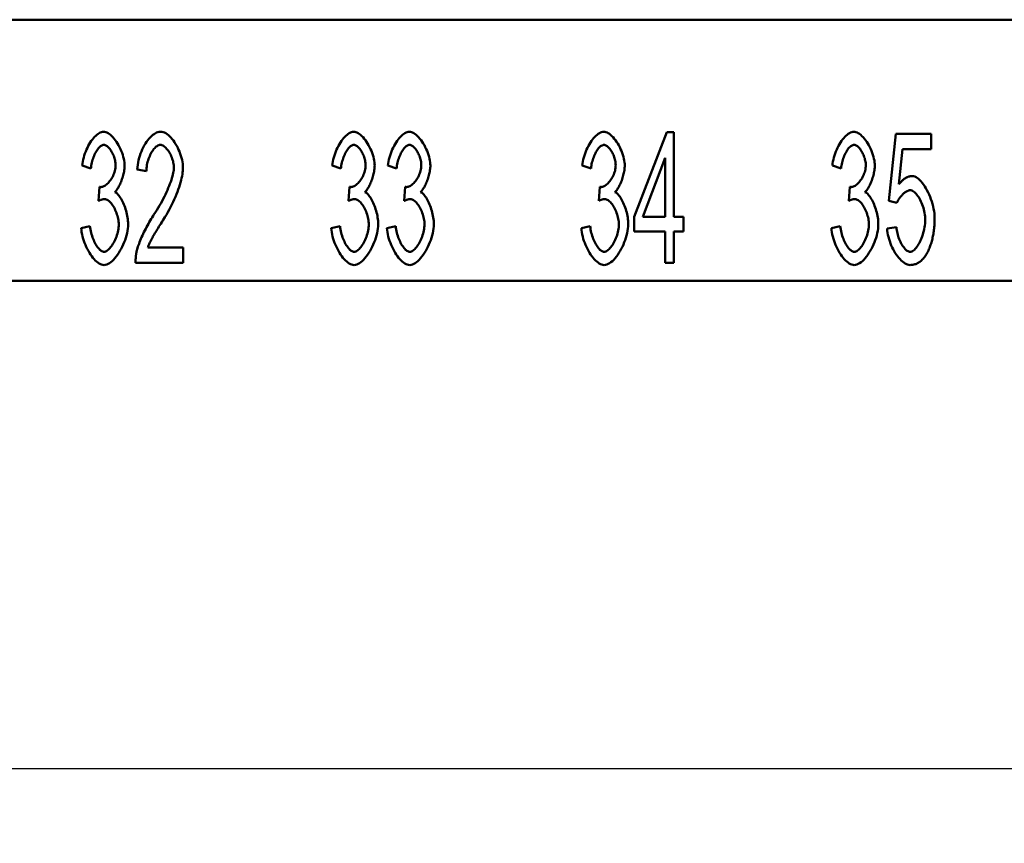
# Model space of a CAD drawing. Extents: x 0 to 210, y 0 to 297.
# Drawn here: x 86 to 112, y 68 to 90 of the extents above; entities that cross this region are included whole.
import ezdxf

# ---------------------------------------------------------------- set-up
doc = ezdxf.new("R2010")
doc.units = 0
doc.layers.add('Bemaßungen(TC_020513_DIN)', color=7, linetype='Continuous', lineweight=25)
doc.layers.add('Sichtbare Kanten(TC_020513_DIN)', color=7, linetype='Continuous', lineweight=50)
doc.styles.add('Aktuell-BSI', font='ARIAL.TTF')
doc.dimstyles.new('STANDARD-TC_020513_DIN', dxfattribs={"dimtxt": 3.5, "dimasz": 2.5, "dimexe": 2, "dimexo": 1, "dimgap": 0.8, "dimtad": 1, "dimrnd": 1e-08, "dimzin": 12, "dimtxsty": 'Aktuell-BSI', "dimcen": 0.09, "dimdle": 10, "dimclrd": 7, "dimclre": 7, "dimclrt": 7, "dimadec": 0, "dimazin": 3, "dimtfac": 1, "dimtmove": 0, "dimatfit": 3, "dimfxl": 1, "dimtolj": 1, "dimtzin": 0, "dimlwd": 25, "dimlwe": 25, "dimarcsym": 0})

# ---------------------------------------------------------------- blocks, each defined once
blk = doc.blocks.new('*D16')
at = {"layer": 'Bemaßungen(TC_020513_DIN)', "color": 7, "linetype": 'Continuous', "lineweight": 25}
for p, q in [((23.687, 84.585), (23.687, 67.521)), ((133.987, 84.585), (133.987, 67.521)), ((26.187, 69.521), (131.487, 69.521))]:
    blk.add_line(p, q, dxfattribs=at)
at = {"layer": 'Bemaßungen(TC_020513_DIN)', "color": 7, "linetype": 'Continuous'}
for points in [[(26.187, 69.938), (26.187, 69.104), (23.687, 69.521)], [(131.487, 69.938), (131.487, 69.104), (133.987, 69.521)]]:
    blk.add_solid(points, dxfattribs=at)
at = {"layer": 'Defpoints', "color": 0, "linetype": 'Continuous'}
for p in [(23.687, 85.585), (133.987, 85.585), (133.987, 69.521)]:
    blk.add_point(p, dxfattribs=at)
at = {"layer": 'Bemaßungen(TC_020513_DIN)', "color": 7, "linetype": 'Continuous', "lineweight": 25, "insert": (73.097, 74.528), "char_height": 3.5, "attachment_point": 1, "style": 'Aktuell-BSI'}
blk.add_mtext('\\A1;110,3', dxfattribs=at)

msp = doc.modelspace()

# ---------------------------------------------------------------- linework, layer by layer
at = {"layer": 'Sichtbare Kanten(TC_020513_DIN)'}
for p, q in [((33.837, 89.585), (123.837, 89.585)), ((102.319, 84.304), (103.197, 86.572)), ((103.197, 86.572), (103.389, 86.572)), ((103.389, 86.572), (103.389, 84.304)), ((109.142, 84.729), (109.329, 86.527)), ((109.329, 86.527), (110.281, 86.527)), ((110.281, 86.527), (110.281, 86.116)), ((109.515, 86.116), (109.414, 85.177)), ((110.281, 86.116), (109.515, 86.116)), ((103.154, 85.884), (102.551, 84.304)), ((103.154, 84.304), (103.154, 85.884)), ((87.767, 85.601), (87.532, 85.678)), ((89.253, 85.529), (89.01, 85.574)), ((94.467, 85.601), (94.232, 85.678)), ((95.958, 85.601), (95.723, 85.678)), ((101.167, 85.601), (100.932, 85.678)), ((107.867, 85.601), (107.632, 85.678)), ((87.972, 84.731), (87.999, 85.107)), ((94.672, 84.731), (94.699, 85.107)), ((96.163, 84.731), (96.19, 85.107)), ((101.372, 84.731), (101.399, 85.107)), ((108.072, 84.731), (108.099, 85.107)), ((109.363, 84.675), (109.142, 84.729)), ((102.319, 83.91), (102.319, 84.304)), ((102.551, 84.304), (103.154, 84.304)), ((103.389, 84.304), (103.648, 84.304)), ((103.648, 84.304), (103.648, 83.91)), ((87.508, 84), (87.743, 84.056)), ((94.208, 84), (94.443, 84.056)), ((95.699, 84), (95.934, 84.056)), ((100.908, 84), (101.143, 84.056)), ((103.154, 83.91), (102.319, 83.91)), ((103.154, 83.072), (103.154, 83.91)), ((103.389, 83.91), (103.389, 83.072)), ((103.648, 83.91), (103.389, 83.91)), ((107.608, 84), (107.843, 84.056)), ((109.099, 83.99), (109.347, 84.027)), ((89.295, 83.485), (90.237, 83.485)), ((90.237, 83.485), (90.237, 83.072)), ((90.237, 83.072), (88.965, 83.072)), ((103.389, 83.072), (103.154, 83.072)), ((39.687, 82.585), (117.987, 82.585))]:
    msp.add_line(p, q, dxfattribs=at)
at = {"layer": 'Sichtbare Kanten(TC_020513_DIN)', "flags": 128}
for points in [[(87.532, 85.678), (87.539, 85.732), (87.548, 85.787), (87.56, 85.841), (87.574, 85.896), (87.59, 85.949), (87.608, 86.002), (87.628, 86.054), (87.65, 86.105), (87.673, 86.155), (87.698, 86.203), (87.724, 86.25), (87.751, 86.294), (87.779, 86.336), (87.808, 86.375), (87.837, 86.412), (87.868, 86.446), (87.898, 86.477), (87.929, 86.504), (87.959, 86.528), (87.99, 86.548), (88.02, 86.564), (88.05, 86.576), (88.079, 86.583), (88.108, 86.585)], [(88.108, 86.585), (88.135, 86.583), (88.165, 86.575), (88.195, 86.563), (88.227, 86.546), (88.259, 86.524), (88.292, 86.499), (88.325, 86.469), (88.358, 86.435), (88.39, 86.398), (88.422, 86.358), (88.452, 86.315), (88.482, 86.269), (88.509, 86.221), (88.536, 86.172), (88.56, 86.121), (88.582, 86.069), (88.602, 86.016), (88.62, 85.964), (88.635, 85.912), (88.648, 85.861), (88.658, 85.812), (88.665, 85.764), (88.67, 85.72), (88.671, 85.678)], [(89.01, 85.574), (89.014, 85.636), (89.022, 85.698), (89.032, 85.759), (89.045, 85.82), (89.061, 85.881), (89.079, 85.94), (89.099, 85.999), (89.121, 86.056), (89.145, 86.111), (89.171, 86.164), (89.199, 86.216), (89.228, 86.265), (89.258, 86.311), (89.29, 86.355), (89.322, 86.396), (89.355, 86.433), (89.389, 86.467), (89.424, 86.497), (89.459, 86.523), (89.494, 86.545), (89.529, 86.562), (89.565, 86.575), (89.6, 86.583), (89.634, 86.585)], [(89.634, 86.585), (89.669, 86.582), (89.704, 86.574), (89.74, 86.561), (89.775, 86.542), (89.81, 86.519), (89.845, 86.492), (89.879, 86.46), (89.913, 86.425), (89.946, 86.387), (89.978, 86.346), (90.009, 86.301), (90.038, 86.255), (90.066, 86.206), (90.093, 86.155), (90.118, 86.103), (90.14, 86.05), (90.161, 85.995), (90.18, 85.94), (90.196, 85.885), (90.209, 85.83), (90.22, 85.775), (90.228, 85.72), (90.233, 85.667), (90.234, 85.614)], [(94.232, 85.678), (94.239, 85.732), (94.248, 85.787), (94.26, 85.841), (94.274, 85.896), (94.29, 85.949), (94.308, 86.002), (94.328, 86.054), (94.35, 86.105), (94.373, 86.155), (94.398, 86.203), (94.424, 86.25), (94.451, 86.294), (94.479, 86.336), (94.508, 86.375), (94.537, 86.412), (94.568, 86.446), (94.598, 86.477), (94.629, 86.504), (94.659, 86.528), (94.69, 86.548), (94.72, 86.564), (94.75, 86.576), (94.779, 86.583), (94.808, 86.585)], [(94.808, 86.585), (94.835, 86.583), (94.865, 86.575), (94.895, 86.563), (94.927, 86.546), (94.959, 86.524), (94.992, 86.499), (95.025, 86.469), (95.058, 86.435), (95.09, 86.398), (95.122, 86.358), (95.152, 86.315), (95.182, 86.269), (95.209, 86.221), (95.236, 86.172), (95.26, 86.121), (95.282, 86.069), (95.302, 86.016), (95.32, 85.964), (95.335, 85.912), (95.348, 85.861), (95.358, 85.812), (95.365, 85.764), (95.37, 85.72), (95.371, 85.678)], [(95.723, 85.678), (95.73, 85.732), (95.739, 85.787), (95.751, 85.841), (95.765, 85.896), (95.781, 85.949), (95.799, 86.002), (95.819, 86.054), (95.841, 86.105), (95.865, 86.155), (95.889, 86.203), (95.915, 86.25), (95.942, 86.294), (95.97, 86.336), (95.999, 86.375), (96.029, 86.412), (96.059, 86.446), (96.089, 86.477), (96.12, 86.504), (96.15, 86.528), (96.181, 86.548), (96.211, 86.564), (96.241, 86.576), (96.271, 86.583), (96.299, 86.585)], [(96.299, 86.585), (96.327, 86.583), (96.356, 86.575), (96.386, 86.563), (96.418, 86.546), (96.45, 86.524), (96.483, 86.499), (96.516, 86.469), (96.549, 86.435), (96.581, 86.398), (96.613, 86.358), (96.643, 86.315), (96.673, 86.269), (96.701, 86.221), (96.727, 86.172), (96.751, 86.121), (96.773, 86.069), (96.794, 86.016), (96.811, 85.964), (96.827, 85.912), (96.839, 85.861), (96.849, 85.812), (96.856, 85.764), (96.861, 85.72), (96.862, 85.678)], [(100.932, 85.678), (100.939, 85.732), (100.948, 85.787), (100.96, 85.841), (100.974, 85.896), (100.99, 85.949), (101.008, 86.002), (101.028, 86.054), (101.05, 86.105), (101.073, 86.155), (101.098, 86.203), (101.124, 86.25), (101.151, 86.294), (101.179, 86.336), (101.208, 86.375), (101.237, 86.412), (101.268, 86.446), (101.298, 86.477), (101.329, 86.504), (101.359, 86.528), (101.39, 86.548), (101.42, 86.564), (101.45, 86.576), (101.479, 86.583), (101.508, 86.585)], [(101.508, 86.585), (101.535, 86.583), (101.565, 86.575), (101.595, 86.563), (101.627, 86.546), (101.659, 86.524), (101.692, 86.499), (101.725, 86.469), (101.758, 86.435), (101.79, 86.398), (101.822, 86.358), (101.852, 86.315), (101.882, 86.269), (101.909, 86.221), (101.936, 86.172), (101.96, 86.121), (101.982, 86.069), (102.002, 86.016), (102.02, 85.964), (102.035, 85.912), (102.048, 85.861), (102.058, 85.812), (102.065, 85.764), (102.07, 85.72), (102.071, 85.678)], [(107.632, 85.678), (107.639, 85.732), (107.648, 85.787), (107.66, 85.841), (107.674, 85.896), (107.69, 85.949), (107.708, 86.002), (107.728, 86.054), (107.75, 86.105), (107.773, 86.155), (107.798, 86.203), (107.824, 86.25), (107.851, 86.294), (107.879, 86.336), (107.908, 86.375), (107.937, 86.412), (107.968, 86.446), (107.998, 86.477), (108.029, 86.504), (108.059, 86.528), (108.09, 86.548), (108.12, 86.564), (108.15, 86.576), (108.179, 86.583), (108.208, 86.585)], [(108.208, 86.585), (108.235, 86.583), (108.265, 86.575), (108.295, 86.563), (108.327, 86.546), (108.359, 86.524), (108.392, 86.499), (108.425, 86.469), (108.458, 86.435), (108.49, 86.398), (108.522, 86.358), (108.552, 86.315), (108.582, 86.269), (108.609, 86.221), (108.636, 86.172), (108.66, 86.121), (108.682, 86.069), (108.702, 86.016), (108.72, 85.964), (108.735, 85.912), (108.748, 85.861), (108.758, 85.812), (108.765, 85.764), (108.77, 85.72), (108.771, 85.678)], [(88.114, 86.233), (88.096, 86.232), (88.079, 86.227), (88.061, 86.219), (88.042, 86.208), (88.024, 86.195), (88.006, 86.179), (87.987, 86.161), (87.969, 86.14), (87.951, 86.117), (87.933, 86.092), (87.916, 86.065), (87.899, 86.036), (87.883, 86.006), (87.867, 85.974), (87.852, 85.94), (87.838, 85.906), (87.825, 85.87), (87.813, 85.834), (87.802, 85.796), (87.792, 85.758), (87.784, 85.719), (87.777, 85.68), (87.771, 85.641), (87.767, 85.601)], [(88.428, 85.686), (88.427, 85.716), (88.425, 85.747), (88.42, 85.778), (88.415, 85.809), (88.407, 85.841), (88.399, 85.872), (88.389, 85.903), (88.378, 85.934), (88.365, 85.964), (88.352, 85.993), (88.338, 86.021), (88.323, 86.049), (88.307, 86.075), (88.291, 86.1), (88.274, 86.123), (88.257, 86.144), (88.239, 86.164), (88.221, 86.181), (88.203, 86.196), (88.185, 86.209), (88.167, 86.219), (88.149, 86.227), (88.131, 86.232), (88.114, 86.233)], [(89.629, 86.23), (89.607, 86.229), (89.586, 86.223), (89.564, 86.214), (89.542, 86.201), (89.52, 86.186), (89.498, 86.167), (89.477, 86.146), (89.455, 86.122), (89.435, 86.095), (89.415, 86.066), (89.395, 86.035), (89.377, 86.003), (89.359, 85.968), (89.342, 85.932), (89.327, 85.895), (89.312, 85.857), (89.299, 85.817), (89.287, 85.777), (89.277, 85.736), (89.269, 85.695), (89.262, 85.653), (89.257, 85.612), (89.254, 85.57), (89.253, 85.529)], [(89.992, 85.625), (89.991, 85.657), (89.988, 85.691), (89.983, 85.724), (89.976, 85.759), (89.968, 85.793), (89.958, 85.828), (89.946, 85.862), (89.934, 85.896), (89.92, 85.929), (89.905, 85.962), (89.888, 85.993), (89.871, 86.024), (89.853, 86.053), (89.834, 86.081), (89.815, 86.106), (89.795, 86.13), (89.775, 86.152), (89.754, 86.172), (89.733, 86.189), (89.712, 86.203), (89.691, 86.215), (89.67, 86.223), (89.649, 86.229), (89.629, 86.23)], [(94.814, 86.233), (94.796, 86.232), (94.779, 86.227), (94.761, 86.219), (94.742, 86.208), (94.724, 86.195), (94.706, 86.179), (94.687, 86.161), (94.669, 86.14), (94.651, 86.117), (94.633, 86.092), (94.616, 86.065), (94.599, 86.036), (94.583, 86.006), (94.567, 85.974), (94.552, 85.94), (94.538, 85.906), (94.525, 85.87), (94.513, 85.834), (94.502, 85.796), (94.492, 85.758), (94.484, 85.719), (94.477, 85.68), (94.471, 85.641), (94.467, 85.601)], [(95.128, 85.686), (95.127, 85.716), (95.125, 85.747), (95.12, 85.778), (95.115, 85.809), (95.107, 85.841), (95.099, 85.872), (95.089, 85.903), (95.078, 85.934), (95.065, 85.964), (95.052, 85.993), (95.038, 86.021), (95.023, 86.049), (95.007, 86.075), (94.991, 86.1), (94.974, 86.123), (94.957, 86.144), (94.939, 86.164), (94.921, 86.181), (94.903, 86.196), (94.885, 86.209), (94.867, 86.219), (94.849, 86.227), (94.831, 86.232), (94.814, 86.233)], [(96.305, 86.233), (96.288, 86.232), (96.27, 86.227), (96.252, 86.219), (96.234, 86.208), (96.215, 86.195), (96.197, 86.179), (96.179, 86.161), (96.16, 86.14), (96.142, 86.117), (96.125, 86.092), (96.107, 86.065), (96.09, 86.036), (96.074, 86.006), (96.058, 85.974), (96.044, 85.94), (96.03, 85.906), (96.016, 85.87), (96.004, 85.834), (95.993, 85.796), (95.983, 85.758), (95.975, 85.719), (95.968, 85.68), (95.962, 85.641), (95.958, 85.601)], [(96.62, 85.686), (96.619, 85.716), (96.616, 85.747), (96.612, 85.778), (96.606, 85.809), (96.599, 85.841), (96.59, 85.872), (96.58, 85.903), (96.569, 85.934), (96.557, 85.964), (96.543, 85.993), (96.529, 86.021), (96.514, 86.049), (96.499, 86.075), (96.482, 86.1), (96.465, 86.123), (96.448, 86.144), (96.43, 86.164), (96.412, 86.181), (96.394, 86.196), (96.376, 86.209), (96.358, 86.219), (96.34, 86.227), (96.322, 86.232), (96.305, 86.233)], [(101.514, 86.233), (101.496, 86.232), (101.479, 86.227), (101.461, 86.219), (101.442, 86.208), (101.424, 86.195), (101.406, 86.179), (101.387, 86.161), (101.369, 86.14), (101.351, 86.117), (101.333, 86.092), (101.316, 86.065), (101.299, 86.036), (101.283, 86.006), (101.267, 85.974), (101.252, 85.94), (101.238, 85.906), (101.225, 85.87), (101.213, 85.834), (101.202, 85.796), (101.192, 85.758), (101.184, 85.719), (101.177, 85.68), (101.171, 85.641), (101.167, 85.601)], [(101.828, 85.686), (101.827, 85.716), (101.825, 85.747), (101.82, 85.778), (101.815, 85.809), (101.807, 85.841), (101.799, 85.872), (101.789, 85.903), (101.778, 85.934), (101.765, 85.964), (101.752, 85.993), (101.738, 86.021), (101.723, 86.049), (101.707, 86.075), (101.691, 86.1), (101.674, 86.123), (101.657, 86.144), (101.639, 86.164), (101.621, 86.181), (101.603, 86.196), (101.585, 86.209), (101.567, 86.219), (101.549, 86.227), (101.531, 86.232), (101.514, 86.233)], [(108.214, 86.233), (108.196, 86.232), (108.179, 86.227), (108.161, 86.219), (108.142, 86.208), (108.124, 86.195), (108.106, 86.179), (108.087, 86.161), (108.069, 86.14), (108.051, 86.117), (108.033, 86.092), (108.016, 86.065), (107.999, 86.036), (107.983, 86.006), (107.967, 85.974), (107.952, 85.94), (107.938, 85.906), (107.925, 85.87), (107.913, 85.834), (107.902, 85.796), (107.892, 85.758), (107.884, 85.719), (107.877, 85.68), (107.871, 85.641), (107.867, 85.601)], [(108.528, 85.686), (108.527, 85.716), (108.525, 85.747), (108.52, 85.778), (108.515, 85.809), (108.507, 85.841), (108.499, 85.872), (108.489, 85.903), (108.478, 85.934), (108.465, 85.964), (108.452, 85.993), (108.438, 86.021), (108.423, 86.049), (108.407, 86.075), (108.391, 86.1), (108.374, 86.123), (108.357, 86.144), (108.339, 86.164), (108.321, 86.181), (108.303, 86.196), (108.285, 86.209), (108.267, 86.219), (108.249, 86.227), (108.231, 86.232), (108.214, 86.233)], [(88.036, 85.102), (88.056, 85.104), (88.076, 85.108), (88.097, 85.115), (88.118, 85.125), (88.14, 85.137), (88.162, 85.152), (88.184, 85.169), (88.205, 85.188), (88.227, 85.209), (88.248, 85.232), (88.269, 85.257), (88.289, 85.283), (88.309, 85.311), (88.327, 85.341), (88.344, 85.371), (88.36, 85.403), (88.375, 85.436), (88.388, 85.47), (88.4, 85.505), (88.41, 85.54), (88.418, 85.576), (88.424, 85.613), (88.427, 85.649), (88.428, 85.686)], [(88.671, 85.678), (88.67, 85.649), (88.668, 85.619), (88.665, 85.587), (88.661, 85.555), (88.655, 85.521), (88.648, 85.487), (88.64, 85.453), (88.632, 85.418), (88.622, 85.383), (88.611, 85.348), (88.6, 85.314), (88.588, 85.279), (88.575, 85.246), (88.562, 85.213), (88.548, 85.181), (88.534, 85.151), (88.519, 85.122), (88.503, 85.094), (88.488, 85.068), (88.472, 85.043), (88.456, 85.021), (88.44, 85.001), (88.423, 84.984), (88.407, 84.969)], [(89.458, 84.366), (89.497, 84.425), (89.534, 84.484), (89.571, 84.544), (89.606, 84.604), (89.64, 84.665), (89.673, 84.725), (89.705, 84.785), (89.735, 84.845), (89.764, 84.905), (89.792, 84.963), (89.817, 85.021), (89.842, 85.078), (89.865, 85.134), (89.886, 85.189), (89.905, 85.242), (89.923, 85.293), (89.938, 85.343), (89.952, 85.39), (89.964, 85.436), (89.974, 85.479), (89.981, 85.52), (89.987, 85.558), (89.99, 85.593), (89.992, 85.625)], [(90.234, 85.614), (90.233, 85.577), (90.23, 85.536), (90.225, 85.492), (90.218, 85.444), (90.209, 85.393), (90.198, 85.34), (90.184, 85.284), (90.169, 85.225), (90.151, 85.165), (90.131, 85.103), (90.109, 85.039), (90.085, 84.973), (90.059, 84.907), (90.031, 84.839), (90.002, 84.771), (89.97, 84.703), (89.937, 84.634), (89.902, 84.564), (89.866, 84.495), (89.828, 84.427), (89.789, 84.358), (89.749, 84.291), (89.708, 84.224), (89.666, 84.158)], [(94.736, 85.102), (94.756, 85.104), (94.776, 85.108), (94.797, 85.115), (94.818, 85.125), (94.84, 85.137), (94.862, 85.152), (94.884, 85.169), (94.905, 85.188), (94.927, 85.209), (94.948, 85.232), (94.969, 85.257), (94.989, 85.283), (95.009, 85.311), (95.027, 85.341), (95.044, 85.371), (95.06, 85.403), (95.075, 85.436), (95.088, 85.47), (95.1, 85.505), (95.11, 85.54), (95.118, 85.576), (95.124, 85.613), (95.127, 85.649), (95.128, 85.686)], [(95.371, 85.678), (95.37, 85.649), (95.368, 85.619), (95.365, 85.587), (95.361, 85.555), (95.355, 85.521), (95.348, 85.487), (95.34, 85.453), (95.332, 85.418), (95.322, 85.383), (95.311, 85.348), (95.3, 85.314), (95.288, 85.279), (95.275, 85.246), (95.262, 85.213), (95.248, 85.181), (95.234, 85.151), (95.219, 85.122), (95.203, 85.094), (95.188, 85.068), (95.172, 85.043), (95.156, 85.021), (95.14, 85.001), (95.123, 84.984), (95.107, 84.969)], [(96.227, 85.102), (96.247, 85.104), (96.267, 85.108), (96.288, 85.115), (96.309, 85.125), (96.331, 85.137), (96.353, 85.152), (96.375, 85.169), (96.397, 85.188), (96.418, 85.209), (96.44, 85.232), (96.46, 85.257), (96.481, 85.283), (96.5, 85.311), (96.518, 85.341), (96.536, 85.371), (96.552, 85.403), (96.566, 85.436), (96.58, 85.47), (96.591, 85.505), (96.601, 85.54), (96.609, 85.576), (96.615, 85.613), (96.618, 85.649), (96.62, 85.686)], [(96.862, 85.678), (96.862, 85.649), (96.86, 85.619), (96.856, 85.587), (96.852, 85.555), (96.846, 85.521), (96.839, 85.487), (96.832, 85.453), (96.823, 85.418), (96.813, 85.383), (96.803, 85.348), (96.791, 85.314), (96.779, 85.279), (96.767, 85.246), (96.753, 85.213), (96.739, 85.181), (96.725, 85.151), (96.71, 85.122), (96.695, 85.094), (96.679, 85.068), (96.663, 85.043), (96.647, 85.021), (96.631, 85.001), (96.615, 84.984), (96.598, 84.969)], [(101.436, 85.102), (101.456, 85.104), (101.476, 85.108), (101.497, 85.115), (101.518, 85.125), (101.54, 85.137), (101.562, 85.152), (101.584, 85.169), (101.605, 85.188), (101.627, 85.209), (101.648, 85.232), (101.669, 85.257), (101.689, 85.283), (101.709, 85.311), (101.727, 85.341), (101.744, 85.371), (101.76, 85.403), (101.775, 85.436), (101.788, 85.47), (101.8, 85.505), (101.81, 85.54), (101.818, 85.576), (101.824, 85.613), (101.827, 85.649), (101.828, 85.686)], [(102.071, 85.678), (102.07, 85.649), (102.068, 85.619), (102.065, 85.587), (102.061, 85.555), (102.055, 85.521), (102.048, 85.487), (102.04, 85.453), (102.032, 85.418), (102.022, 85.383), (102.011, 85.348), (102, 85.314), (101.988, 85.279), (101.975, 85.246), (101.962, 85.213), (101.948, 85.181), (101.934, 85.151), (101.919, 85.122), (101.903, 85.094), (101.888, 85.068), (101.872, 85.043), (101.856, 85.021), (101.84, 85.001), (101.823, 84.984), (101.807, 84.969)], [(108.136, 85.102), (108.156, 85.104), (108.176, 85.108), (108.197, 85.115), (108.218, 85.125), (108.24, 85.137), (108.262, 85.152), (108.284, 85.169), (108.305, 85.188), (108.327, 85.209), (108.348, 85.232), (108.369, 85.257), (108.389, 85.283), (108.409, 85.311), (108.427, 85.341), (108.444, 85.371), (108.46, 85.403), (108.475, 85.436), (108.488, 85.47), (108.5, 85.505), (108.51, 85.54), (108.518, 85.576), (108.524, 85.613), (108.527, 85.649), (108.528, 85.686)], [(108.771, 85.678), (108.77, 85.649), (108.768, 85.619), (108.765, 85.587), (108.761, 85.555), (108.755, 85.521), (108.748, 85.487), (108.74, 85.453), (108.732, 85.418), (108.722, 85.383), (108.711, 85.348), (108.7, 85.314), (108.688, 85.279), (108.675, 85.246), (108.662, 85.213), (108.648, 85.181), (108.634, 85.151), (108.619, 85.122), (108.603, 85.094), (108.588, 85.068), (108.572, 85.043), (108.556, 85.021), (108.54, 85.001), (108.523, 84.984), (108.507, 84.969)], [(109.414, 85.177), (109.428, 85.195), (109.443, 85.212), (109.457, 85.228), (109.472, 85.244), (109.486, 85.258), (109.501, 85.272), (109.515, 85.286), (109.53, 85.298), (109.545, 85.31), (109.56, 85.321), (109.575, 85.331), (109.59, 85.341), (109.605, 85.35), (109.62, 85.358), (109.636, 85.365), (109.651, 85.371), (109.667, 85.377), (109.682, 85.382), (109.698, 85.386), (109.713, 85.389), (109.729, 85.392), (109.745, 85.394), (109.761, 85.395), (109.777, 85.396)], [(109.777, 85.396), (109.809, 85.392), (109.841, 85.383), (109.874, 85.367), (109.908, 85.346), (109.942, 85.32), (109.976, 85.289), (110.009, 85.253), (110.042, 85.212), (110.075, 85.168), (110.107, 85.121), (110.138, 85.07), (110.168, 85.016), (110.197, 84.959), (110.224, 84.9), (110.25, 84.84), (110.273, 84.777), (110.295, 84.714), (110.314, 84.649), (110.331, 84.584), (110.345, 84.519), (110.356, 84.454), (110.365, 84.389), (110.37, 84.325), (110.372, 84.262)], [(87.999, 85.107), (88.001, 85.107), (88.003, 85.107), (88.005, 85.106), (88.007, 85.106), (88.008, 85.105), (88.01, 85.105), (88.012, 85.105), (88.014, 85.104), (88.015, 85.104), (88.017, 85.104), (88.019, 85.104), (88.02, 85.103), (88.022, 85.103), (88.023, 85.103), (88.025, 85.103), (88.026, 85.103), (88.027, 85.103), (88.029, 85.102), (88.03, 85.102), (88.031, 85.102), (88.033, 85.102), (88.034, 85.102), (88.035, 85.102), (88.036, 85.102)], [(88.407, 84.969), (88.428, 84.958), (88.45, 84.943), (88.471, 84.925), (88.493, 84.903), (88.514, 84.879), (88.535, 84.851), (88.555, 84.821), (88.576, 84.789), (88.595, 84.754), (88.614, 84.717), (88.632, 84.678), (88.65, 84.638), (88.666, 84.596), (88.682, 84.553), (88.696, 84.51), (88.71, 84.465), (88.722, 84.42), (88.733, 84.374), (88.742, 84.329), (88.75, 84.283), (88.756, 84.238), (88.761, 84.194), (88.763, 84.15), (88.764, 84.107)], [(94.699, 85.107), (94.701, 85.107), (94.703, 85.107), (94.705, 85.106), (94.707, 85.106), (94.708, 85.105), (94.71, 85.105), (94.712, 85.105), (94.714, 85.104), (94.715, 85.104), (94.717, 85.104), (94.719, 85.104), (94.72, 85.103), (94.722, 85.103), (94.723, 85.103), (94.725, 85.103), (94.726, 85.103), (94.727, 85.103), (94.729, 85.102), (94.73, 85.102), (94.731, 85.102), (94.733, 85.102), (94.734, 85.102), (94.735, 85.102), (94.736, 85.102)], [(95.107, 84.969), (95.128, 84.958), (95.15, 84.943), (95.171, 84.925), (95.193, 84.903), (95.214, 84.879), (95.235, 84.851), (95.255, 84.821), (95.276, 84.789), (95.295, 84.754), (95.314, 84.717), (95.332, 84.678), (95.35, 84.638), (95.366, 84.596), (95.382, 84.553), (95.396, 84.51), (95.41, 84.465), (95.422, 84.42), (95.433, 84.374), (95.442, 84.329), (95.45, 84.283), (95.456, 84.238), (95.461, 84.194), (95.463, 84.15), (95.464, 84.107)], [(96.19, 85.107), (96.192, 85.107), (96.194, 85.107), (96.196, 85.106), (96.198, 85.106), (96.2, 85.105), (96.201, 85.105), (96.203, 85.105), (96.205, 85.104), (96.207, 85.104), (96.208, 85.104), (96.21, 85.104), (96.211, 85.103), (96.213, 85.103), (96.214, 85.103), (96.216, 85.103), (96.217, 85.103), (96.219, 85.103), (96.22, 85.102), (96.221, 85.102), (96.223, 85.102), (96.224, 85.102), (96.225, 85.102), (96.226, 85.102), (96.227, 85.102)], [(96.598, 84.969), (96.62, 84.958), (96.641, 84.943), (96.663, 84.925), (96.684, 84.903), (96.705, 84.879), (96.726, 84.851), (96.747, 84.821), (96.767, 84.789), (96.786, 84.754), (96.805, 84.717), (96.824, 84.678), (96.841, 84.638), (96.858, 84.596), (96.873, 84.553), (96.888, 84.51), (96.901, 84.465), (96.913, 84.42), (96.924, 84.374), (96.933, 84.329), (96.941, 84.283), (96.947, 84.238), (96.952, 84.194), (96.955, 84.15), (96.956, 84.107)], [(101.399, 85.107), (101.401, 85.107), (101.403, 85.107), (101.405, 85.106), (101.407, 85.106), (101.408, 85.105), (101.41, 85.105), (101.412, 85.105), (101.414, 85.104), (101.415, 85.104), (101.417, 85.104), (101.419, 85.104), (101.42, 85.103), (101.422, 85.103), (101.423, 85.103), (101.425, 85.103), (101.426, 85.103), (101.427, 85.103), (101.429, 85.102), (101.43, 85.102), (101.431, 85.102), (101.433, 85.102), (101.434, 85.102), (101.435, 85.102), (101.436, 85.102)], [(101.807, 84.969), (101.828, 84.958), (101.85, 84.943), (101.871, 84.925), (101.893, 84.903), (101.914, 84.879), (101.935, 84.851), (101.955, 84.821), (101.976, 84.789), (101.995, 84.754), (102.014, 84.717), (102.032, 84.678), (102.05, 84.638), (102.066, 84.596), (102.082, 84.553), (102.096, 84.51), (102.11, 84.465), (102.122, 84.42), (102.133, 84.374), (102.142, 84.329), (102.15, 84.283), (102.156, 84.238), (102.161, 84.194), (102.163, 84.15), (102.164, 84.107)], [(108.099, 85.107), (108.101, 85.107), (108.103, 85.107), (108.105, 85.106), (108.107, 85.106), (108.108, 85.105), (108.11, 85.105), (108.112, 85.105), (108.114, 85.104), (108.115, 85.104), (108.117, 85.104), (108.119, 85.104), (108.12, 85.103), (108.122, 85.103), (108.123, 85.103), (108.125, 85.103), (108.126, 85.103), (108.127, 85.103), (108.129, 85.102), (108.13, 85.102), (108.131, 85.102), (108.133, 85.102), (108.134, 85.102), (108.135, 85.102), (108.136, 85.102)], [(108.507, 84.969), (108.528, 84.958), (108.55, 84.943), (108.571, 84.925), (108.593, 84.903), (108.614, 84.879), (108.635, 84.851), (108.655, 84.821), (108.676, 84.789), (108.695, 84.754), (108.714, 84.717), (108.732, 84.678), (108.75, 84.638), (108.766, 84.596), (108.782, 84.553), (108.796, 84.51), (108.81, 84.465), (108.822, 84.42), (108.833, 84.374), (108.842, 84.329), (108.85, 84.283), (108.856, 84.238), (108.861, 84.194), (108.863, 84.15), (108.864, 84.107)], [(109.713, 85.017), (109.698, 85.016), (109.683, 85.013), (109.667, 85.008), (109.651, 85.002), (109.634, 84.994), (109.617, 84.985), (109.6, 84.974), (109.583, 84.962), (109.566, 84.949), (109.549, 84.934), (109.532, 84.919), (109.515, 84.903), (109.499, 84.886), (109.483, 84.868), (109.467, 84.85), (109.452, 84.831), (109.438, 84.812), (109.424, 84.793), (109.412, 84.773), (109.4, 84.753), (109.389, 84.734), (109.379, 84.714), (109.371, 84.694), (109.363, 84.675)], [(110.121, 84.222), (110.12, 84.268), (110.116, 84.315), (110.111, 84.362), (110.103, 84.408), (110.094, 84.455), (110.083, 84.501), (110.07, 84.547), (110.056, 84.591), (110.04, 84.635), (110.023, 84.677), (110.005, 84.718), (109.986, 84.757), (109.966, 84.794), (109.945, 84.83), (109.923, 84.862), (109.9, 84.892), (109.877, 84.92), (109.854, 84.944), (109.831, 84.966), (109.807, 84.983), (109.783, 84.998), (109.759, 85.008), (109.736, 85.015), (109.713, 85.017)], [(88.138, 84.779), (88.132, 84.779), (88.126, 84.779), (88.12, 84.779), (88.114, 84.778), (88.108, 84.777), (88.102, 84.776), (88.096, 84.775), (88.09, 84.774), (88.083, 84.773), (88.076, 84.771), (88.07, 84.769), (88.063, 84.767), (88.056, 84.765), (88.049, 84.763), (88.042, 84.761), (88.034, 84.758), (88.027, 84.755), (88.02, 84.752), (88.012, 84.749), (88.004, 84.746), (87.996, 84.743), (87.988, 84.739), (87.98, 84.735), (87.972, 84.731)], [(88.514, 84.099), (88.513, 84.136), (88.509, 84.175), (88.504, 84.213), (88.497, 84.252), (88.489, 84.291), (88.478, 84.33), (88.466, 84.369), (88.453, 84.407), (88.438, 84.444), (88.422, 84.481), (88.406, 84.516), (88.388, 84.55), (88.369, 84.583), (88.349, 84.613), (88.329, 84.642), (88.309, 84.669), (88.287, 84.693), (88.266, 84.715), (88.245, 84.734), (88.223, 84.749), (88.201, 84.762), (88.18, 84.772), (88.158, 84.777), (88.138, 84.779)], [(94.838, 84.779), (94.832, 84.779), (94.826, 84.779), (94.82, 84.779), (94.814, 84.778), (94.808, 84.777), (94.802, 84.776), (94.796, 84.775), (94.79, 84.774), (94.783, 84.773), (94.776, 84.771), (94.77, 84.769), (94.763, 84.767), (94.756, 84.765), (94.749, 84.763), (94.742, 84.761), (94.734, 84.758), (94.727, 84.755), (94.72, 84.752), (94.712, 84.749), (94.704, 84.746), (94.696, 84.743), (94.688, 84.739), (94.68, 84.735), (94.672, 84.731)], [(95.214, 84.099), (95.213, 84.136), (95.209, 84.175), (95.204, 84.213), (95.197, 84.252), (95.189, 84.291), (95.178, 84.33), (95.166, 84.369), (95.153, 84.407), (95.138, 84.444), (95.122, 84.481), (95.106, 84.516), (95.088, 84.55), (95.069, 84.583), (95.049, 84.613), (95.029, 84.642), (95.009, 84.669), (94.987, 84.693), (94.966, 84.715), (94.945, 84.734), (94.923, 84.749), (94.901, 84.762), (94.88, 84.772), (94.858, 84.777), (94.838, 84.779)], [(96.329, 84.779), (96.323, 84.779), (96.317, 84.779), (96.312, 84.779), (96.306, 84.778), (96.3, 84.777), (96.293, 84.776), (96.287, 84.775), (96.281, 84.774), (96.274, 84.773), (96.268, 84.771), (96.261, 84.769), (96.254, 84.767), (96.247, 84.765), (96.24, 84.763), (96.233, 84.761), (96.226, 84.758), (96.218, 84.755), (96.211, 84.752), (96.203, 84.749), (96.195, 84.746), (96.188, 84.743), (96.18, 84.739), (96.172, 84.735), (96.163, 84.731)], [(96.705, 84.099), (96.704, 84.136), (96.701, 84.175), (96.696, 84.213), (96.689, 84.252), (96.68, 84.291), (96.669, 84.33), (96.657, 84.369), (96.644, 84.407), (96.63, 84.444), (96.614, 84.481), (96.597, 84.516), (96.579, 84.55), (96.56, 84.583), (96.541, 84.613), (96.52, 84.642), (96.5, 84.669), (96.479, 84.693), (96.457, 84.715), (96.436, 84.734), (96.414, 84.749), (96.392, 84.762), (96.371, 84.772), (96.35, 84.777), (96.329, 84.779)], [(101.538, 84.779), (101.532, 84.779), (101.526, 84.779), (101.52, 84.779), (101.514, 84.778), (101.508, 84.777), (101.502, 84.776), (101.496, 84.775), (101.49, 84.774), (101.483, 84.773), (101.476, 84.771), (101.47, 84.769), (101.463, 84.767), (101.456, 84.765), (101.449, 84.763), (101.442, 84.761), (101.434, 84.758), (101.427, 84.755), (101.42, 84.752), (101.412, 84.749), (101.404, 84.746), (101.396, 84.743), (101.388, 84.739), (101.38, 84.735), (101.372, 84.731)], [(101.914, 84.099), (101.913, 84.136), (101.909, 84.175), (101.904, 84.213), (101.897, 84.252), (101.889, 84.291), (101.878, 84.33), (101.866, 84.369), (101.853, 84.407), (101.838, 84.444), (101.822, 84.481), (101.806, 84.516), (101.788, 84.55), (101.769, 84.583), (101.749, 84.613), (101.729, 84.642), (101.709, 84.669), (101.687, 84.693), (101.666, 84.715), (101.645, 84.734), (101.623, 84.749), (101.601, 84.762), (101.58, 84.772), (101.558, 84.777), (101.538, 84.779)], [(108.238, 84.779), (108.232, 84.779), (108.226, 84.779), (108.22, 84.779), (108.214, 84.778), (108.208, 84.777), (108.202, 84.776), (108.196, 84.775), (108.19, 84.774), (108.183, 84.773), (108.176, 84.771), (108.17, 84.769), (108.163, 84.767), (108.156, 84.765), (108.149, 84.763), (108.142, 84.761), (108.134, 84.758), (108.127, 84.755), (108.12, 84.752), (108.112, 84.749), (108.104, 84.746), (108.096, 84.743), (108.088, 84.739), (108.08, 84.735), (108.072, 84.731)], [(108.614, 84.099), (108.613, 84.136), (108.609, 84.175), (108.604, 84.213), (108.597, 84.252), (108.589, 84.291), (108.578, 84.33), (108.566, 84.369), (108.553, 84.407), (108.538, 84.444), (108.522, 84.481), (108.506, 84.516), (108.488, 84.55), (108.469, 84.583), (108.449, 84.613), (108.429, 84.642), (108.409, 84.669), (108.387, 84.693), (108.366, 84.715), (108.345, 84.734), (108.323, 84.749), (108.301, 84.762), (108.28, 84.772), (108.258, 84.777), (108.238, 84.779)], [(88.991, 83.371), (88.998, 83.402), (89.007, 83.434), (89.018, 83.469), (89.029, 83.506), (89.043, 83.545), (89.057, 83.584), (89.073, 83.626), (89.09, 83.668), (89.108, 83.711), (89.127, 83.755), (89.147, 83.8), (89.168, 83.845), (89.189, 83.891), (89.212, 83.937), (89.235, 83.982), (89.258, 84.028), (89.282, 84.073), (89.307, 84.118), (89.332, 84.162), (89.357, 84.205), (89.382, 84.247), (89.407, 84.288), (89.433, 84.328), (89.458, 84.366)], [(89.666, 84.158), (89.64, 84.118), (89.615, 84.079), (89.59, 84.041), (89.567, 84.004), (89.545, 83.968), (89.523, 83.933), (89.503, 83.899), (89.483, 83.866), (89.465, 83.834), (89.447, 83.803), (89.431, 83.773), (89.415, 83.745), (89.4, 83.717), (89.386, 83.69), (89.373, 83.665), (89.361, 83.64), (89.349, 83.617), (89.339, 83.595), (89.33, 83.574), (89.321, 83.554), (89.313, 83.535), (89.306, 83.517), (89.3, 83.501), (89.295, 83.485)], [(109.715, 83.365), (109.737, 83.368), (109.76, 83.375), (109.783, 83.386), (109.806, 83.402), (109.829, 83.422), (109.852, 83.445), (109.875, 83.472), (109.898, 83.501), (109.92, 83.534), (109.942, 83.57), (109.963, 83.608), (109.983, 83.649), (110.003, 83.691), (110.021, 83.735), (110.038, 83.781), (110.054, 83.828), (110.069, 83.876), (110.082, 83.925), (110.093, 83.974), (110.103, 84.024), (110.111, 84.074), (110.116, 84.124), (110.12, 84.173), (110.121, 84.222)], [(110.372, 84.262), (110.371, 84.222), (110.371, 84.183), (110.369, 84.144), (110.367, 84.106), (110.365, 84.068), (110.362, 84.031), (110.359, 83.994), (110.355, 83.958), (110.35, 83.922), (110.345, 83.886), (110.34, 83.851), (110.334, 83.817), (110.327, 83.783), (110.32, 83.749), (110.312, 83.716), (110.304, 83.683), (110.295, 83.651), (110.286, 83.619), (110.276, 83.588), (110.266, 83.557), (110.255, 83.526), (110.244, 83.496), (110.232, 83.467), (110.22, 83.437)], [(88.119, 83.013), (88.087, 83.016), (88.054, 83.024), (88.021, 83.038), (87.987, 83.056), (87.954, 83.079), (87.92, 83.106), (87.886, 83.137), (87.853, 83.172), (87.821, 83.21), (87.789, 83.252), (87.757, 83.296), (87.727, 83.343), (87.699, 83.392), (87.671, 83.443), (87.645, 83.496), (87.621, 83.55), (87.598, 83.605), (87.578, 83.662), (87.56, 83.718), (87.544, 83.775), (87.531, 83.832), (87.52, 83.889), (87.513, 83.945), (87.508, 84)], [(87.743, 84.056), (87.749, 84.011), (87.756, 83.966), (87.765, 83.922), (87.775, 83.878), (87.786, 83.836), (87.799, 83.795), (87.812, 83.754), (87.827, 83.715), (87.842, 83.678), (87.858, 83.642), (87.875, 83.608), (87.893, 83.575), (87.911, 83.545), (87.929, 83.516), (87.948, 83.489), (87.967, 83.465), (87.987, 83.443), (88.006, 83.424), (88.025, 83.408), (88.045, 83.394), (88.064, 83.383), (88.083, 83.375), (88.101, 83.37), (88.119, 83.368)], [(88.764, 84.107), (88.763, 84.049), (88.757, 83.99), (88.748, 83.929), (88.736, 83.868), (88.721, 83.806), (88.703, 83.744), (88.682, 83.682), (88.659, 83.621), (88.634, 83.56), (88.607, 83.502), (88.578, 83.444), (88.547, 83.389), (88.514, 83.336), (88.481, 83.286), (88.446, 83.239), (88.411, 83.195), (88.375, 83.156), (88.338, 83.12), (88.301, 83.089), (88.264, 83.063), (88.227, 83.042), (88.19, 83.026), (88.154, 83.017), (88.119, 83.013)], [(88.119, 83.368), (88.14, 83.37), (88.162, 83.377), (88.184, 83.387), (88.206, 83.401), (88.229, 83.418), (88.251, 83.439), (88.274, 83.462), (88.296, 83.489), (88.318, 83.518), (88.339, 83.549), (88.359, 83.582), (88.379, 83.617), (88.398, 83.654), (88.416, 83.692), (88.433, 83.732), (88.449, 83.772), (88.463, 83.813), (88.476, 83.854), (88.487, 83.896), (88.496, 83.937), (88.504, 83.979), (88.509, 84.02), (88.513, 84.06), (88.514, 84.099)], [(94.819, 83.013), (94.787, 83.016), (94.754, 83.024), (94.721, 83.038), (94.687, 83.056), (94.654, 83.079), (94.62, 83.106), (94.586, 83.137), (94.553, 83.172), (94.521, 83.21), (94.489, 83.252), (94.457, 83.296), (94.427, 83.343), (94.399, 83.392), (94.371, 83.443), (94.345, 83.496), (94.321, 83.55), (94.298, 83.605), (94.278, 83.662), (94.26, 83.718), (94.244, 83.775), (94.231, 83.832), (94.22, 83.889), (94.213, 83.945), (94.208, 84)], [(94.443, 84.056), (94.449, 84.011), (94.456, 83.966), (94.465, 83.922), (94.475, 83.878), (94.486, 83.836), (94.499, 83.795), (94.512, 83.754), (94.527, 83.715), (94.542, 83.678), (94.558, 83.642), (94.575, 83.608), (94.593, 83.575), (94.611, 83.545), (94.629, 83.516), (94.648, 83.489), (94.667, 83.465), (94.687, 83.443), (94.706, 83.424), (94.725, 83.408), (94.745, 83.394), (94.764, 83.383), (94.783, 83.375), (94.801, 83.37), (94.819, 83.368)], [(95.464, 84.107), (95.463, 84.049), (95.457, 83.99), (95.448, 83.929), (95.436, 83.868), (95.421, 83.806), (95.403, 83.744), (95.382, 83.682), (95.359, 83.621), (95.334, 83.56), (95.307, 83.502), (95.278, 83.444), (95.247, 83.389), (95.214, 83.336), (95.181, 83.286), (95.146, 83.239), (95.111, 83.195), (95.075, 83.156), (95.038, 83.12), (95.001, 83.089), (94.964, 83.063), (94.927, 83.042), (94.89, 83.026), (94.854, 83.017), (94.819, 83.013)], [(94.819, 83.368), (94.84, 83.37), (94.862, 83.377), (94.884, 83.387), (94.906, 83.401), (94.929, 83.418), (94.951, 83.439), (94.974, 83.462), (94.996, 83.489), (95.018, 83.518), (95.039, 83.549), (95.059, 83.582), (95.079, 83.617), (95.098, 83.654), (95.116, 83.692), (95.133, 83.732), (95.149, 83.772), (95.163, 83.813), (95.176, 83.854), (95.187, 83.896), (95.196, 83.937), (95.204, 83.979), (95.209, 84.02), (95.213, 84.06), (95.214, 84.099)], [(96.31, 83.013), (96.278, 83.016), (96.245, 83.024), (96.212, 83.038), (96.179, 83.056), (96.145, 83.079), (96.111, 83.106), (96.078, 83.137), (96.044, 83.172), (96.012, 83.21), (95.98, 83.252), (95.949, 83.296), (95.919, 83.343), (95.89, 83.392), (95.862, 83.443), (95.836, 83.496), (95.812, 83.55), (95.79, 83.605), (95.769, 83.662), (95.751, 83.718), (95.735, 83.775), (95.722, 83.832), (95.711, 83.889), (95.704, 83.945), (95.699, 84)], [(95.934, 84.056), (95.94, 84.011), (95.947, 83.966), (95.956, 83.922), (95.966, 83.878), (95.977, 83.836), (95.99, 83.795), (96.003, 83.754), (96.018, 83.715), (96.033, 83.678), (96.05, 83.642), (96.066, 83.608), (96.084, 83.575), (96.102, 83.545), (96.121, 83.516), (96.14, 83.489), (96.159, 83.465), (96.178, 83.443), (96.197, 83.424), (96.217, 83.408), (96.236, 83.394), (96.255, 83.383), (96.274, 83.375), (96.292, 83.37), (96.31, 83.368)], [(96.956, 84.107), (96.954, 84.049), (96.948, 83.99), (96.939, 83.929), (96.927, 83.868), (96.912, 83.806), (96.894, 83.744), (96.874, 83.682), (96.851, 83.621), (96.825, 83.56), (96.798, 83.502), (96.769, 83.444), (96.738, 83.389), (96.706, 83.336), (96.672, 83.286), (96.637, 83.239), (96.602, 83.195), (96.566, 83.156), (96.529, 83.12), (96.492, 83.089), (96.455, 83.063), (96.418, 83.042), (96.382, 83.026), (96.346, 83.017), (96.31, 83.013)], [(96.31, 83.368), (96.331, 83.37), (96.353, 83.377), (96.375, 83.387), (96.398, 83.401), (96.42, 83.418), (96.443, 83.439), (96.465, 83.462), (96.487, 83.489), (96.509, 83.518), (96.53, 83.549), (96.551, 83.582), (96.571, 83.617), (96.59, 83.654), (96.607, 83.692), (96.624, 83.732), (96.64, 83.772), (96.654, 83.813), (96.667, 83.854), (96.678, 83.896), (96.687, 83.937), (96.695, 83.979), (96.7, 84.02), (96.704, 84.06), (96.705, 84.099)], [(101.519, 83.013), (101.487, 83.016), (101.454, 83.024), (101.421, 83.038), (101.387, 83.056), (101.354, 83.079), (101.32, 83.106), (101.286, 83.137), (101.253, 83.172), (101.221, 83.21), (101.189, 83.252), (101.157, 83.296), (101.127, 83.343), (101.099, 83.392), (101.071, 83.443), (101.045, 83.496), (101.021, 83.55), (100.998, 83.605), (100.978, 83.662), (100.96, 83.718), (100.944, 83.775), (100.931, 83.832), (100.92, 83.889), (100.913, 83.945), (100.908, 84)], [(101.143, 84.056), (101.149, 84.011), (101.156, 83.966), (101.165, 83.922), (101.175, 83.878), (101.186, 83.836), (101.199, 83.795), (101.212, 83.754), (101.227, 83.715), (101.242, 83.678), (101.258, 83.642), (101.275, 83.608), (101.293, 83.575), (101.311, 83.545), (101.329, 83.516), (101.348, 83.489), (101.367, 83.465), (101.387, 83.443), (101.406, 83.424), (101.425, 83.408), (101.445, 83.394), (101.464, 83.383), (101.483, 83.375), (101.501, 83.37), (101.519, 83.368)], [(102.164, 84.107), (102.163, 84.049), (102.157, 83.99), (102.148, 83.929), (102.136, 83.868), (102.121, 83.806), (102.103, 83.744), (102.082, 83.682), (102.059, 83.621), (102.034, 83.56), (102.007, 83.502), (101.978, 83.444), (101.947, 83.389), (101.914, 83.336), (101.881, 83.286), (101.846, 83.239), (101.811, 83.195), (101.775, 83.156), (101.738, 83.12), (101.701, 83.089), (101.664, 83.063), (101.627, 83.042), (101.59, 83.026), (101.554, 83.017), (101.519, 83.013)], [(101.519, 83.368), (101.54, 83.37), (101.562, 83.377), (101.584, 83.387), (101.606, 83.401), (101.629, 83.418), (101.651, 83.439), (101.674, 83.462), (101.696, 83.489), (101.718, 83.518), (101.739, 83.549), (101.759, 83.582), (101.779, 83.617), (101.798, 83.654), (101.816, 83.692), (101.833, 83.732), (101.849, 83.772), (101.863, 83.813), (101.876, 83.854), (101.887, 83.896), (101.896, 83.937), (101.904, 83.979), (101.909, 84.02), (101.913, 84.06), (101.914, 84.099)], [(108.219, 83.013), (108.187, 83.016), (108.154, 83.024), (108.121, 83.038), (108.087, 83.056), (108.054, 83.079), (108.02, 83.106), (107.986, 83.137), (107.953, 83.172), (107.921, 83.21), (107.889, 83.252), (107.857, 83.296), (107.827, 83.343), (107.799, 83.392), (107.771, 83.443), (107.745, 83.496), (107.721, 83.55), (107.698, 83.605), (107.678, 83.662), (107.66, 83.718), (107.644, 83.775), (107.631, 83.832), (107.62, 83.889), (107.613, 83.945), (107.608, 84)], [(107.843, 84.056), (107.849, 84.011), (107.856, 83.966), (107.865, 83.922), (107.875, 83.878), (107.886, 83.836), (107.899, 83.795), (107.912, 83.754), (107.927, 83.715), (107.942, 83.678), (107.958, 83.642), (107.975, 83.608), (107.993, 83.575), (108.011, 83.545), (108.029, 83.516), (108.048, 83.489), (108.067, 83.465), (108.087, 83.443), (108.106, 83.424), (108.125, 83.408), (108.145, 83.394), (108.164, 83.383), (108.183, 83.375), (108.201, 83.37), (108.219, 83.368)], [(108.864, 84.107), (108.863, 84.049), (108.857, 83.99), (108.848, 83.929), (108.836, 83.868), (108.821, 83.806), (108.803, 83.744), (108.782, 83.682), (108.759, 83.621), (108.734, 83.56), (108.707, 83.502), (108.678, 83.444), (108.647, 83.389), (108.614, 83.336), (108.581, 83.286), (108.546, 83.239), (108.511, 83.195), (108.475, 83.156), (108.438, 83.12), (108.401, 83.089), (108.364, 83.063), (108.327, 83.042), (108.29, 83.026), (108.254, 83.017), (108.219, 83.013)], [(108.219, 83.368), (108.24, 83.37), (108.262, 83.377), (108.284, 83.387), (108.306, 83.401), (108.329, 83.418), (108.351, 83.439), (108.374, 83.462), (108.396, 83.489), (108.418, 83.518), (108.439, 83.549), (108.459, 83.582), (108.479, 83.617), (108.498, 83.654), (108.516, 83.692), (108.533, 83.732), (108.549, 83.772), (108.563, 83.813), (108.576, 83.854), (108.587, 83.896), (108.596, 83.937), (108.604, 83.979), (108.609, 84.02), (108.613, 84.06), (108.614, 84.099)], [(109.715, 83.013), (109.682, 83.016), (109.649, 83.024), (109.615, 83.037), (109.581, 83.055), (109.546, 83.077), (109.512, 83.104), (109.478, 83.134), (109.445, 83.168), (109.412, 83.205), (109.38, 83.246), (109.348, 83.289), (109.318, 83.335), (109.289, 83.384), (109.262, 83.434), (109.236, 83.486), (109.212, 83.54), (109.189, 83.594), (109.169, 83.65), (109.151, 83.707), (109.135, 83.764), (109.122, 83.821), (109.111, 83.877), (109.104, 83.934), (109.099, 83.99)], [(109.347, 84.027), (109.352, 83.986), (109.357, 83.944), (109.365, 83.904), (109.374, 83.863), (109.384, 83.823), (109.396, 83.784), (109.409, 83.746), (109.423, 83.708), (109.438, 83.672), (109.454, 83.637), (109.471, 83.604), (109.488, 83.572), (109.506, 83.542), (109.525, 83.514), (109.544, 83.488), (109.563, 83.463), (109.583, 83.442), (109.602, 83.422), (109.622, 83.405), (109.641, 83.391), (109.66, 83.38), (109.679, 83.372), (109.697, 83.367), (109.715, 83.365)], [(88.965, 83.072), (88.964, 83.085), (88.964, 83.098), (88.964, 83.11), (88.965, 83.123), (88.965, 83.136), (88.965, 83.149), (88.966, 83.161), (88.966, 83.174), (88.967, 83.186), (88.968, 83.199), (88.969, 83.212), (88.97, 83.224), (88.971, 83.236), (88.972, 83.249), (88.974, 83.261), (88.975, 83.274), (88.977, 83.286), (88.979, 83.298), (88.98, 83.31), (88.982, 83.322), (88.984, 83.335), (88.987, 83.347), (88.989, 83.359), (88.991, 83.371)], [(110.22, 83.437), (110.204, 83.403), (110.188, 83.37), (110.171, 83.338), (110.155, 83.308), (110.137, 83.279), (110.119, 83.252), (110.101, 83.226), (110.082, 83.202), (110.062, 83.179), (110.043, 83.158), (110.022, 83.138), (110.002, 83.119), (109.98, 83.102), (109.959, 83.087), (109.936, 83.073), (109.914, 83.06), (109.891, 83.049), (109.867, 83.04), (109.843, 83.032), (109.818, 83.025), (109.793, 83.02), (109.768, 83.016), (109.742, 83.014), (109.715, 83.013)]]:
    msp.add_lwpolyline(points, dxfattribs=at)

# ---------------------------------------------------------------- dimensions: what is measured, and where the dimension line sits
at = {"layer": 'Bemaßungen(TC_020513_DIN)', "color": 7, "linetype": 'Continuous', "lineweight": 25}
dim = msp.add_linear_dim(base=(133.987, 69.521), p1=(23.687, 85.585), p2=(133.987, 85.585), angle=180, dimstyle='STANDARD-TC_020513_DIN', override={"dimdec": 2, "dimtp": 0, "dimtm": 0, "dimtdec": 2}, dxfattribs=at)
dim.commit()
dim.dimension.update_dxf_attribs({"geometry": '*D16', "text_midpoint": (78.837, 69.521), "dimtype": 160})

doc.saveas('drawing.dxf')
